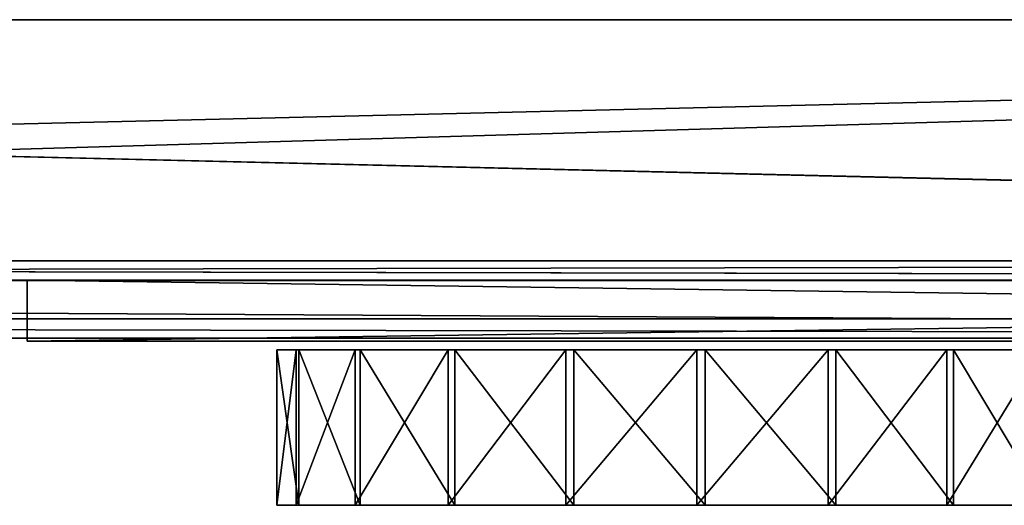
# Model space of a CAD drawing. Units: inches. Extents: x -10.4 to 10.4, y -3.9 to 3.9.
# Drawn here: x 1.4 to 3.4, y 3 to 3.9 of the extents above; entities that cross this region are included whole.
import ezdxf

# ---------------------------------------------------------------- set-up
doc = ezdxf.new("R2010")
doc.units = ezdxf.units.IN
doc.layers.get('0').update_dxf_attribs({"true_color": 0xc2ced6})

msp = doc.modelspace()

# ---------------------------------------------------------------- linework, layer by layer
for points in [[(10.377, 3.9477), (10.377, 3.9477), (-10.3766, 3.9477), (10.377, 3.9477)], [(-10.3766, 3.9477), (-10.3766, 3.9477), (10.377, 3.9477), (-10.3766, 3.9477)], [(10.377, 3.9477), (10.377, 3.3376), (-10.3766, 3.3376), (10.377, 3.9477)], [(-10.3766, 3.3376), (-10.3766, 3.9477), (10.377, 3.9477), (-10.3766, 3.3376)], [(10.377, 3.4557), (10.377, 3.9477), (-10.3766, 3.9477), (10.377, 3.4557)], [(-10.3766, 3.9477), (-10.3766, 3.4557), (10.377, 3.4557), (-10.3766, 3.9477)], [(10.377, 3.9477), (-10.3766, 3.9477), (-10.3766, 3.9477), (10.377, 3.9477)], [(-10.3766, 3.9477), (10.377, 3.9477), (10.377, 3.9477), (-10.3766, 3.9477)], [(10.377, 3.9477), (-10.3766, 3.9477), (-10.3766, 3.3376), (10.377, 3.9477)], [(-10.3766, 3.3376), (10.377, 3.3376), (10.377, 3.9477), (-10.3766, 3.3376)], [(10.377, 3.4557), (-10.3766, 3.4557), (-10.3766, 3.9477), (10.377, 3.4557)], [(-10.3766, 3.9477), (10.377, 3.9477), (10.377, 3.4557), (-10.3766, 3.9477)], [(-10.2879, 3.9477), (10.288, 3.9477), (10.288, 3.9477), (-10.2879, 3.9477)], [(10.288, 3.9477), (-10.2879, 3.9477), (-10.2879, 3.9477), (10.288, 3.9477)], [(-10.2879, 3.9477), (10.288, 3.9477), (10.288, 3.4557), (-10.2879, 3.9477)], [(10.288, 3.4557), (-10.2879, 3.4557), (-10.2879, 3.9477), (10.288, 3.4557)], [(-10.2879, 3.4557), (10.288, 3.4557), (10.288, 3.9477), (-10.2879, 3.4557)], [(10.288, 3.9477), (-10.2879, 3.9477), (-10.2879, 3.4557), (10.288, 3.9477)], [(-10.3766, 3.4557), (-10.3766, 3.4164), (10.377, 3.4164), (-10.3766, 3.4557)], [(10.377, 3.4164), (10.377, 3.4557), (-10.3766, 3.4557), (10.377, 3.4164)], [(-10.3766, 3.4557), (10.377, 3.4557), (10.377, 3.4164), (-10.3766, 3.4557)], [(10.377, 3.4164), (-10.3766, 3.4164), (-10.3766, 3.4557), (10.377, 3.4164)], [(-10.2879, 3.4557), (10.288, 3.4557), (10.288, 3.4164), (-10.2879, 3.4557)], [(10.288, 3.4164), (-10.2879, 3.4164), (-10.2879, 3.4557), (10.288, 3.4164)], [(-10.2879, 3.4164), (10.288, 3.4164), (10.288, 3.4557), (-10.2879, 3.4164)], [(10.288, 3.4557), (-10.2879, 3.4557), (-10.2879, 3.4164), (10.288, 3.4557)], [(10.377, 3.4157), (10.377, 3.4164), (-10.3766, 3.4164), (10.377, 3.4157)], [(-10.3766, 3.4164), (-10.3766, 3.4157), (10.377, 3.4157), (-10.3766, 3.4164)], [(10.377, 3.4157), (-10.3766, 3.4157), (-10.3766, 3.4164), (10.377, 3.4157)], [(-10.3766, 3.4164), (10.377, 3.4164), (10.377, 3.4157), (-10.3766, 3.4164)], [(10.377, 3.2982), (10.377, 3.4157), (-10.3766, 3.4157), (10.377, 3.2982)], [(-10.3766, 3.4157), (-10.3766, 3.2982), (10.377, 3.2982), (-10.3766, 3.4157)], [(10.377, 3.2982), (-10.3766, 3.2982), (-10.3766, 3.4157), (10.377, 3.2982)], [(-10.3766, 3.4157), (10.377, 3.4157), (10.377, 3.2982), (-10.3766, 3.4157)], [(-10.2879, 3.4164), (10.288, 3.4164), (10.288, 3.4164), (-10.2879, 3.4164)], [(10.288, 3.4164), (-10.2879, 3.4164), (-10.2879, 3.4164), (10.288, 3.4164)], [(1.4154, 3.2922), (1.4154, 3.4162), (10.3721, 3.4162), (1.4154, 3.2922)], [(10.3721, 3.4162), (10.3721, 3.2922), (1.4154, 3.2922), (10.3721, 3.4162)], [(10.3721, 3.2922), (10.3721, 3.4162), (1.4154, 3.4162), (10.3721, 3.2922)], [(1.4154, 3.4162), (1.4154, 3.2922), (10.3721, 3.2922), (1.4154, 3.4162)], [(1.4154, 3.2922), (1.4154, 3.4162), (1.4154, 3.4162), (1.4154, 3.2922)], [(1.4154, 3.4162), (1.4154, 3.2922), (1.4154, 3.2922), (1.4154, 3.4162)], [(10.3721, 3.4162), (1.4154, 3.4162), (1.4154, 3.4162), (10.3721, 3.4162)], [(1.4154, 3.4162), (10.3721, 3.4162), (10.3721, 3.4162), (1.4154, 3.4162)], [(10.377, 3.2982), (-10.3766, 3.2982), (-10.3766, 3.3376), (10.377, 3.2982)], [(-10.3766, 3.3376), (10.377, 3.3376), (10.377, 3.2982), (-10.3766, 3.3376)], [(10.377, 3.2982), (10.377, 3.3376), (-10.3766, 3.3376), (10.377, 3.2982)], [(-10.3766, 3.3376), (-10.3766, 3.2982), (10.377, 3.2982), (-10.3766, 3.3376)], [(10.377, 3.2982), (10.377, 3.2982), (-10.3766, 3.2982), (10.377, 3.2982)], [(-10.3766, 3.2982), (-10.3766, 3.2982), (10.377, 3.2982), (-10.3766, 3.2982)], [(10.377, 3.2982), (-10.3766, 3.2982), (-10.3766, 3.2982), (10.377, 3.2982)], [(-10.3766, 3.2982), (10.377, 3.2982), (10.377, 3.2982), (-10.3766, 3.2982)], [(1.4154, 3.2922), (1.4154, 3.2922), (10.3721, 3.2922), (1.4154, 3.2922)], [(10.3721, 3.2922), (10.3721, 3.2922), (1.4154, 3.2922), (10.3721, 3.2922)], [(1.9644, 3.2744), (1.9246, 3.2744), (1.9246, 2.9573), (1.9644, 3.2744)], [(1.9246, 2.9573), (1.9644, 2.9573), (1.9644, 3.2744), (1.9246, 2.9573)], [(1.9246, 3.2744), (1.9696, 3.2744), (1.9696, 2.9573), (1.9246, 3.2744)], [(1.9696, 2.9573), (1.9246, 2.9573), (1.9246, 3.2744), (1.9696, 2.9573)], [(2.7901, 3.2744), (1.9246, 3.2744), (1.9644, 3.2744), (2.7901, 3.2744)], [(2.7901, 3.2744), (1.9696, 3.2744), (1.9246, 3.2744), (2.7901, 3.2744)], [(2.085, 3.2744), (1.9644, 3.2744), (1.9644, 2.9573), (2.085, 3.2744)], [(1.9644, 2.9573), (2.085, 2.9573), (2.085, 3.2744), (1.9644, 2.9573)], [(2.7901, 3.2744), (1.9644, 3.2744), (2.085, 3.2744), (2.7901, 3.2744)], [(1.9696, 3.2744), (2.0948, 3.2744), (2.0948, 2.9573), (1.9696, 3.2744)], [(2.0948, 2.9573), (1.9696, 2.9573), (1.9696, 3.2744), (2.0948, 2.9573)], [(2.7901, 3.2744), (2.0948, 3.2744), (1.9696, 3.2744), (2.7901, 3.2744)], [(2.2746, 3.2744), (2.085, 3.2744), (2.085, 2.9573), (2.2746, 3.2744)], [(2.085, 2.9573), (2.2746, 2.9573), (2.2746, 3.2744), (2.085, 2.9573)], [(2.7901, 3.2744), (2.085, 3.2744), (2.2746, 3.2744), (2.7901, 3.2744)], [(2.0948, 3.2744), (2.2882, 3.2744), (2.2882, 2.9573), (2.0948, 3.2744)], [(2.2882, 2.9573), (2.0948, 2.9573), (2.0948, 3.2744), (2.2882, 2.9573)], [(2.7901, 3.2744), (2.2882, 3.2744), (2.0948, 3.2744), (2.7901, 3.2744)], [(2.5147, 3.2744), (2.2746, 3.2744), (2.2746, 2.9573), (2.5147, 3.2744)], [(2.2746, 2.9573), (2.5147, 2.9573), (2.5147, 3.2744), (2.2746, 2.9573)], [(2.7901, 3.2744), (2.2746, 3.2744), (2.5147, 3.2744), (2.7901, 3.2744)], [(2.2882, 3.2744), (2.5306, 3.2744), (2.5306, 2.9573), (2.2882, 3.2744)], [(2.5306, 2.9573), (2.2882, 2.9573), (2.2882, 3.2744), (2.5306, 2.9573)], [(2.7901, 3.2744), (2.5306, 3.2744), (2.2882, 3.2744), (2.7901, 3.2744)], [(2.7818, 3.2744), (2.5147, 3.2744), (2.5147, 2.9573), (2.7818, 3.2744)], [(2.5147, 2.9573), (2.7818, 2.9573), (2.7818, 3.2744), (2.5147, 2.9573)], [(2.7901, 3.2744), (2.5147, 3.2744), (2.7818, 3.2744), (2.7901, 3.2744)], [(2.5306, 3.2744), (2.7985, 3.2744), (2.7985, 2.9573), (2.5306, 3.2744)], [(2.7985, 2.9573), (2.5306, 2.9573), (2.5306, 3.2744), (2.7985, 2.9573)], [(2.7901, 3.2744), (2.7985, 3.2744), (2.5306, 3.2744), (2.7901, 3.2744)], [(3.0496, 3.2744), (2.7818, 3.2744), (2.7818, 2.9573), (3.0496, 3.2744)], [(2.7818, 2.9573), (3.0496, 2.9573), (3.0496, 3.2744), (2.7818, 2.9573)], [(2.7901, 3.2744), (2.7818, 3.2744), (3.0496, 3.2744), (2.7901, 3.2744)], [(2.7901, 3.2744), (3.6107, 3.2744), (3.6556, 3.2744), (2.7901, 3.2744)], [(2.7901, 3.2744), (3.4854, 3.2744), (3.6107, 3.2744), (2.7901, 3.2744)], [(2.7901, 3.2744), (3.2921, 3.2744), (3.4854, 3.2744), (2.7901, 3.2744)], [(2.7901, 3.2744), (3.0496, 3.2744), (3.2921, 3.2744), (2.7901, 3.2744)], [(2.7901, 3.2744), (3.0655, 3.2744), (2.7985, 3.2744), (2.7901, 3.2744)], [(2.7901, 3.2744), (3.3056, 3.2744), (3.0655, 3.2744), (2.7901, 3.2744)], [(2.7901, 3.2744), (3.4952, 3.2744), (3.3056, 3.2744), (2.7901, 3.2744)], [(2.7901, 3.2744), (3.6158, 3.2744), (3.4952, 3.2744), (2.7901, 3.2744)], [(2.7901, 3.2744), (3.6556, 3.2744), (3.6158, 3.2744), (2.7901, 3.2744)], [(2.7985, 3.2744), (3.0655, 3.2744), (3.0655, 2.9573), (2.7985, 3.2744)], [(3.0655, 2.9573), (2.7985, 2.9573), (2.7985, 3.2744), (3.0655, 2.9573)], [(3.2921, 3.2744), (3.0496, 3.2744), (3.0496, 2.9573), (3.2921, 3.2744)], [(3.0496, 2.9573), (3.2921, 2.9573), (3.2921, 3.2744), (3.0496, 2.9573)], [(3.0655, 3.2744), (3.3056, 3.2744), (3.3056, 2.9573), (3.0655, 3.2744)], [(3.3056, 2.9573), (3.0655, 2.9573), (3.0655, 3.2744), (3.3056, 2.9573)], [(3.4854, 3.2744), (3.2921, 3.2744), (3.2921, 2.9573), (3.4854, 3.2744)], [(3.2921, 2.9573), (3.4854, 2.9573), (3.4854, 3.2744), (3.2921, 2.9573)], [(3.3056, 3.2744), (3.4952, 3.2744), (3.4952, 2.9573), (3.3056, 3.2744)], [(3.4952, 2.9573), (3.3056, 2.9573), (3.3056, 3.2744), (3.4952, 2.9573)], [(2.7901, 2.9573), (1.9644, 2.9573), (1.9246, 2.9573), (2.7901, 2.9573)], [(2.7901, 2.9573), (1.9246, 2.9573), (1.9696, 2.9573), (2.7901, 2.9573)], [(2.7901, 2.9573), (2.085, 2.9573), (1.9644, 2.9573), (2.7901, 2.9573)], [(2.7901, 2.9573), (1.9696, 2.9573), (2.0948, 2.9573), (2.7901, 2.9573)], [(2.7901, 2.9573), (2.2746, 2.9573), (2.085, 2.9573), (2.7901, 2.9573)], [(2.7901, 2.9573), (2.0948, 2.9573), (2.2882, 2.9573), (2.7901, 2.9573)], [(2.7901, 2.9573), (2.5147, 2.9573), (2.2746, 2.9573), (2.7901, 2.9573)], [(2.7901, 2.9573), (2.2882, 2.9573), (2.5306, 2.9573), (2.7901, 2.9573)], [(2.7901, 2.9573), (2.7818, 2.9573), (2.5147, 2.9573), (2.7901, 2.9573)], [(2.7901, 2.9573), (2.5306, 2.9573), (2.7985, 2.9573), (2.7901, 2.9573)], [(2.7901, 2.9573), (3.0496, 2.9573), (2.7818, 2.9573), (2.7901, 2.9573)], [(2.7901, 2.9573), (3.6556, 2.9573), (3.6107, 2.9573), (2.7901, 2.9573)], [(2.7901, 2.9573), (3.6107, 2.9573), (3.4854, 2.9573), (2.7901, 2.9573)], [(2.7901, 2.9573), (3.4854, 2.9573), (3.2921, 2.9573), (2.7901, 2.9573)], [(2.7901, 2.9573), (3.2921, 2.9573), (3.0496, 2.9573), (2.7901, 2.9573)], [(2.7901, 2.9573), (2.7985, 2.9573), (3.0655, 2.9573), (2.7901, 2.9573)], [(2.7901, 2.9573), (3.0655, 2.9573), (3.3056, 2.9573), (2.7901, 2.9573)], [(2.7901, 2.9573), (3.3056, 2.9573), (3.4952, 2.9573), (2.7901, 2.9573)], [(2.7901, 2.9573), (3.4952, 2.9573), (3.6158, 2.9573), (2.7901, 2.9573)], [(2.7901, 2.9573), (3.6158, 2.9573), (3.6556, 2.9573), (2.7901, 2.9573)]]:
    msp.add_lwpolyline(points)

doc.saveas('drawing.dxf')
